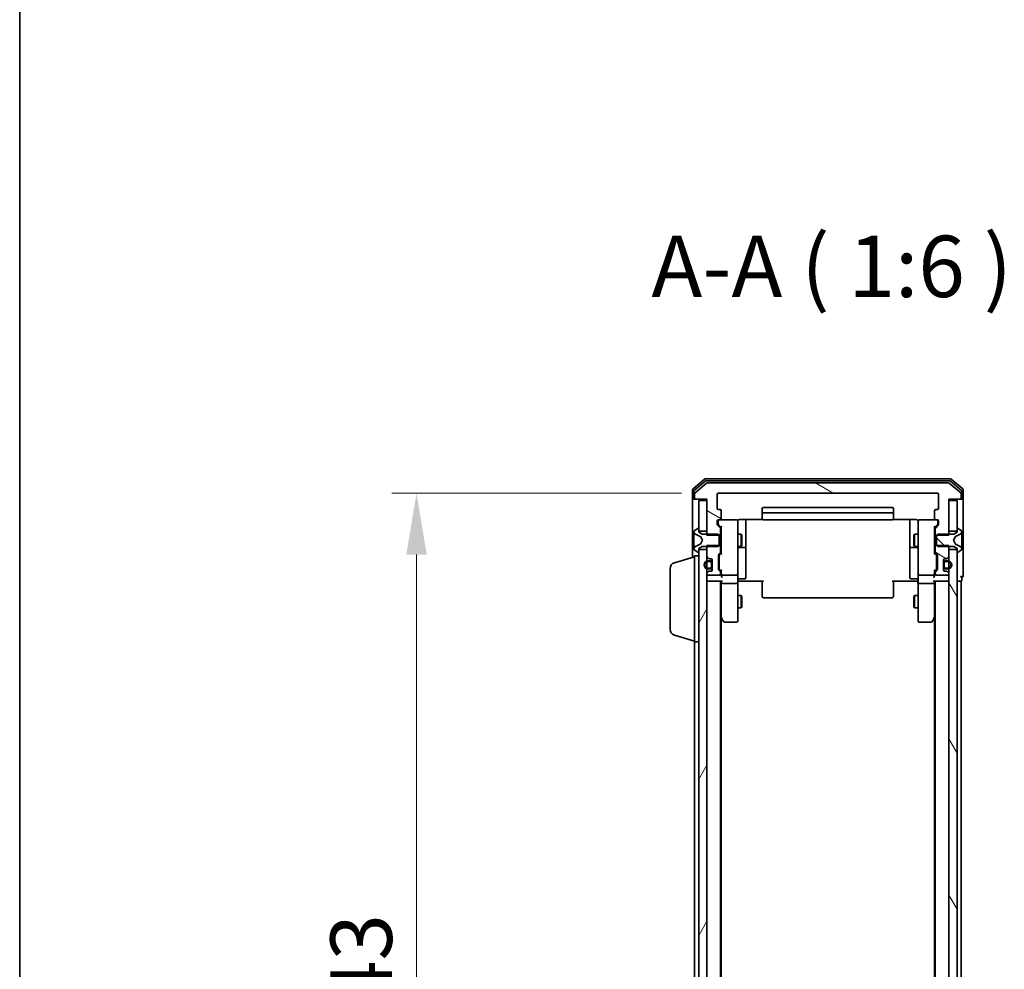
# Model space of a CAD drawing. Units: millimetres. Extents: x 10 to 7749, y 5 to 1691.
# Drawn here: x 280 to 520, y 996 to 1228 of the extents above; entities that cross this region are included whole.
import ezdxf

# ---------------------------------------------------------------- set-up
doc = ezdxf.new("R2010")
doc.units = ezdxf.units.MM
doc.header["$LTSCALE"] = 0.666667
doc.layers.get('Defpoints').update_dxf_attribs({"lineweight": 25})
for name, color, linetype, lineweight in [('Border (ISO)', 7, 'Continuous', 35), ('Dimension (ISO)', 7, 'Continuous', 18), ('Dimension (ISO) @ 1', 7, 'Continuous', 18), ('Symbol (ISO)', 7, 'Continuous', 18), ('Visible (ISO)', 7, 'Continuous', 35)]:
    doc.layers.add(name, color=color, linetype=linetype, lineweight=lineweight)
doc.layers.add('Hatch (ISO)', color=1, linetype='Continuous', lineweight=18, true_color=0xff0000)
doc.styles.add('Note Text (TK)', font='txt')
doc.dimstyles.new('Default - Method 1b (TK)', dxfattribs={"dimscale": 0.666667, "dimtxt": 2.5, "dimasz": 2.5, "dimexe": 1, "dimexo": 1.5, "dimgap": 1, "dimtad": 1, "dimtoh": 1, "dimrnd": 1e-08, "dimdsep": 46, "dimtxsty": 'Note Text (TK)', "dimcen": 0.09, "dimdle": 5, "dimclrd": 100, "dimclre": 100, "dimclrt": 7, "dimadec": 1, "dimazin": 1, "dimtfac": 1, "dimtmove": 0, "dimatfit": 3, "dimfxl": 0, "dimtolj": 1, "dimlwd": -1, "dimlwe": -1, "dimarcsym": 0})
pattern_1 = [(150.0002, (193.333, -42.667), (-9.52493, -16.49782), [])]

# ---------------------------------------------------------------- blocks, each defined once
blk = doc.blocks.new('図面枠 tk図枠')
at = {"layer": 'Border (ISO)'}
blk.add_line((14.5, 289), (14.5, 8), dxfattribs=at)
blk = doc.blocks.new('*D28')
at = {"layer": 'Defpoints', "color": 0, "transparency": 16777216}
for p in [(450.77, 1112.39), (377.13, 869.39), (450.77, 869.39)]:
    blk.add_point(p, dxfattribs=at)
at = {"layer": 'Dimension (ISO)', "color": 100, "transparency": 16777216}
for p, q in [((441.77, 1112.39), (371.13, 1112.39)), ((377.13, 1097.39), (377.13, 884.39)), ((441.77, 869.39), (371.13, 869.39))]:
    blk.add_line(p, q, dxfattribs=at)
for points in [[(374.63, 1097.39), (379.63, 1097.39), (377.13, 1112.39)], [(374.63, 884.39), (379.63, 884.39), (377.13, 869.39)]]:
    blk.add_solid(points, dxfattribs=at)
at = {"layer": 'Dimension (ISO)', "color": 7, "transparency": 16777216, "insert": (363.63, 975.64), "char_height": 15, "attachment_point": 4, "rotation": 90, "style": 'Note Text (TK)'}
blk.add_mtext('\\A1;243', dxfattribs=at)

msp = doc.modelspace()

# ---------------------------------------------------------------- hatches: boundary and pattern name
at = {"layer": 'Hatch (ISO)'}
h = msp.add_hatch(dxfattribs=at)
h.set_pattern_fill('ANSI31', color=256, scale=152.4, angle=105.000246, style=0)
h.set_pattern_definition(pattern_1)
edge = h.paths.add_edge_path()
edge.add_line((503.6684, 1102.1228), (506.9684, 1102.1228))
edge.add_line((506.9684, 1102.1228), (506.9684, 1110.8933))
edge.add_line((506.9684, 1110.8933), (509.6684, 1110.8933))
edge.add_ellipse((509.6684, 1111.1933), major_axis=(0.3, 0), ratio=1, start_angle=270, end_angle=360)
edge.add_line((509.9684, 1111.1933), (509.9684, 1112.2528))
edge.add_ellipse((509.6684, 1112.2528), major_axis=(0, 0.3), ratio=1, start_angle=270, end_angle=320.194429)
edge.add_line((509.8604, 1112.4833), (507.0518, 1114.8238))
edge.add_ellipse((506.8598, 1114.5933), major_axis=(-0.2305, 0.1921), ratio=1, start_angle=270, end_angle=309.805571)
edge.add_line((506.8598, 1114.8933), (448.077, 1114.8933))
edge.add_ellipse((448.077, 1114.5933), major_axis=(-0.3, 0), ratio=1, start_angle=270, end_angle=309.805571)
edge.add_line((447.8849, 1114.8238), (445.0763, 1112.4833))
edge.add_ellipse((445.2684, 1112.2528), major_axis=(-0.2305, -0.1921), ratio=1, start_angle=270, end_angle=320.194429)
edge.add_line((444.9684, 1112.2528), (444.9684, 1111.1933))
edge.add_ellipse((445.2684, 1111.1933), major_axis=(0, -0.3), ratio=1, start_angle=270, end_angle=360)
edge.add_line((445.2684, 1110.8933), (447.9684, 1110.8933))
edge.add_line((447.9684, 1110.8933), (447.9684, 1102.1228))
edge.add_line((447.9684, 1102.1228), (451.2684, 1102.1228))
edge.add_line((451.2684, 1102.1228), (451.2684, 1103.7191))
edge.add_ellipse((450.9684, 1103.7191), major_axis=(0, 0.3), ratio=1, start_angle=270, end_angle=315)
edge.add_line((451.1805, 1103.9312), (450.5562, 1104.5555))
edge.add_ellipse((450.7684, 1104.7676), major_axis=(-0.2121, 0.2121), ratio=1, start_angle=45, end_angle=90, ccw=False)
edge.add_line((450.4684, 1104.7676), (450.4684, 1105.5933))
edge.add_ellipse((450.7684, 1105.5933), major_axis=(0, 0.3), ratio=1, start_angle=0, end_angle=90, ccw=False)
edge.add_line((450.7684, 1105.8933), (451.1684, 1105.8933))
edge.add_ellipse((451.1684, 1106.1933), major_axis=(0.3, 0), ratio=1, start_angle=270, end_angle=360)
edge.add_line((451.4684, 1106.1933), (451.4684, 1108.0933))
edge.add_ellipse((451.1684, 1108.0933), major_axis=(0, 0.3), ratio=1, start_angle=270, end_angle=360)
edge.add_line((451.1684, 1108.3933), (450.7684, 1108.3933))
edge.add_ellipse((450.7684, 1108.6933), major_axis=(-0.3, 0), ratio=1, start_angle=0, end_angle=90, ccw=False)
edge.add_line((450.4684, 1108.6933), (450.4684, 1112.0933))
edge.add_ellipse((450.7684, 1112.0933), major_axis=(0, 0.3), ratio=1, start_angle=0, end_angle=90, ccw=False)
edge.add_line((450.7684, 1112.3933), (504.1684, 1112.3933))
edge.add_ellipse((504.1684, 1112.0933), major_axis=(0.3, 0), ratio=1, start_angle=0, end_angle=90, ccw=False)
edge.add_line((504.4684, 1112.0933), (504.4684, 1108.6933))
edge.add_ellipse((504.1684, 1108.6933), major_axis=(0, -0.3), ratio=1, start_angle=0, end_angle=90, ccw=False)
edge.add_line((504.1684, 1108.3933), (503.7684, 1108.3933))
edge.add_ellipse((503.7684, 1108.0933), major_axis=(-0.3, 0), ratio=1, start_angle=270, end_angle=360)
edge.add_line((503.4684, 1108.0933), (503.4684, 1106.1933))
edge.add_ellipse((503.7684, 1106.1933), major_axis=(0, -0.3), ratio=1, start_angle=270, end_angle=360)
edge.add_line((503.7684, 1105.8933), (504.1684, 1105.8933))
edge.add_ellipse((504.1684, 1105.5933), major_axis=(0.3, 0), ratio=1, start_angle=0, end_angle=90, ccw=False)
edge.add_line((504.4684, 1105.5933), (504.4684, 1104.7676))
edge.add_ellipse((504.1684, 1104.7676), major_axis=(0, -0.3), ratio=1, start_angle=45, end_angle=90, ccw=False)
edge.add_line((504.3805, 1104.5555), (503.7562, 1103.9312))
edge.add_ellipse((503.9684, 1103.7191), major_axis=(-0.2121, -0.2121), ratio=1, start_angle=270, end_angle=315)
edge.add_line((503.6684, 1103.7191), (503.6684, 1102.1228))
h = msp.add_hatch(dxfattribs=at)
h.set_pattern_fill('ANSI31', color=256, scale=152.4, angle=90.00021, style=0)
h.set_pattern_definition([(135.0002, (193.333, -42.667), (-13.47033, -13.47043), [])])
edge = h.paths.add_edge_path()
edge.add_ellipse((509.0684, 1103.6933), major_axis=(-0.1, 0), ratio=1, start_angle=270, end_angle=360)
edge.add_line((508.9684, 1103.6933), (508.9684, 1102.8933))
edge.add_line((508.9684, 1102.8933), (508.1684, 1102.3933))
edge.add_line((508.1684, 1102.3933), (504.2684, 1102.3933))
edge.add_line((504.2684, 1102.3933), (503.9684, 1102.0933))
edge.add_line((503.9684, 1102.0933), (503.9684, 1099.6933))
edge.add_line((503.9684, 1099.6933), (504.2684, 1099.3933))
edge.add_line((504.2684, 1099.3933), (508.1684, 1099.3933))
edge.add_line((508.1684, 1099.3933), (508.9684, 1098.8933))
edge.add_line((508.9684, 1098.8933), (508.9684, 1098.0933))
edge.add_ellipse((509.0684, 1098.0933), major_axis=(0, -0.1), ratio=1, start_angle=270, end_angle=360)
edge.add_line((509.0684, 1097.9933), (509.1091, 1097.9933))
edge.add_ellipse((509.1091, 1098.1933), major_axis=(0.2, 0), ratio=1, start_angle=270, end_angle=303.023868)
edge.add_line((509.2181, 1098.0256), (510.0774, 1098.5842))
edge.add_ellipse((509.9684, 1098.7519), major_axis=(0.1677, 0.109), ratio=1, start_angle=270, end_angle=326.976132)
edge.add_line((510.1684, 1098.7519), (510.1684, 1098.8333))
edge.add_ellipse((509.6684, 1098.8333), major_axis=(0, 0.5), ratio=1, start_angle=270, end_angle=333.608297)
edge.add_line((509.8906, 1099.2812), (508.5941, 1099.9245))
edge.add_ellipse((508.6163, 1099.9693), major_axis=(-0.0448, 0.0222), ratio=1, start_angle=54.391703, end_angle=90, ccw=False)
edge.add_line((508.5722, 1099.9458), (508.0684, 1100.8933))
edge.add_line((508.0684, 1100.8933), (508.5722, 1101.8408))
edge.add_ellipse((508.6163, 1101.8173), major_axis=(0.0235, 0.0441), ratio=1, start_angle=54.391703, end_angle=90, ccw=False)
edge.add_line((508.5941, 1101.8621), (509.8906, 1102.5055))
edge.add_ellipse((509.6684, 1102.9534), major_axis=(0.4479, 0.2223), ratio=1, start_angle=270, end_angle=333.608297)
edge.add_line((510.1684, 1102.9534), (510.1684, 1103.0348))
edge.add_ellipse((509.9684, 1103.0348), major_axis=(0, 0.2), ratio=1, start_angle=270, end_angle=326.976132)
edge.add_line((510.0774, 1103.2025), (509.2181, 1103.761))
edge.add_ellipse((509.1091, 1103.5933), major_axis=(-0.1677, 0.109), ratio=1, start_angle=270, end_angle=303.023868)
edge.add_line((509.1091, 1103.7933), (509.0684, 1103.7933))
h = msp.add_hatch(dxfattribs=at)
h.set_pattern_fill('ANSI31', color=256, scale=152.4, angle=14.999978, style=0)
h.set_pattern_definition([(60, (193.333, -42.667), (-16.49778, 9.525), [])])
h.paths.add_polyline_path([(445.9684, 883.1433), (447.9684, 883.1433), (447.9684, 1098.6433), (445.9684, 1098.6433)])
h = msp.add_hatch(dxfattribs=at)
h.set_pattern_fill('ANSI31', color=256, scale=152.4, angle=105.000246, style=0)
h.set_pattern_definition(pattern_1)
edge = h.paths.add_edge_path()
edge.add_line((506.9684, 1099.6638), (503.6684, 1099.6638))
edge.add_line((503.6684, 1099.6638), (503.6684, 1098.0676))
edge.add_ellipse((503.9684, 1098.0676), major_axis=(0, -0.3), ratio=1, start_angle=270, end_angle=315)
edge.add_line((503.7562, 1097.8555), (504.0805, 1097.5312))
edge.add_ellipse((503.8684, 1097.3191), major_axis=(0.2121, -0.2121), ratio=1, start_angle=45, end_angle=90, ccw=False)
edge.add_line((504.1684, 1097.3191), (504.1684, 1093.8176))
edge.add_ellipse((503.8684, 1093.8176), major_axis=(0, -0.3), ratio=1, start_angle=45, end_angle=90, ccw=False)
edge.add_line((504.0805, 1093.6055), (503.7562, 1093.2812))
edge.add_ellipse((503.9684, 1093.0691), major_axis=(-0.2121, -0.2121), ratio=1, start_angle=270, end_angle=315)
edge.add_line((503.6684, 1093.0691), (503.6684, 1092.6933))
edge.add_ellipse((503.9684, 1092.6933), major_axis=(0, -0.3), ratio=1, start_angle=270, end_angle=360)
edge.add_line((503.9684, 1092.3933), (506.6684, 1092.3933))
edge.add_ellipse((506.6684, 1092.6933), major_axis=(0.3, 0), ratio=1, start_angle=270, end_angle=360)
edge.add_line((506.9684, 1092.6933), (506.9684, 1092.7691))
edge.add_ellipse((506.6684, 1092.7691), major_axis=(0, 0.3), ratio=1, start_angle=270, end_angle=315)
edge.add_line((506.8805, 1092.9812), (506.5562, 1093.3055))
edge.add_ellipse((506.3441, 1093.0933), major_axis=(-0.2121, 0.2121), ratio=1, start_angle=270, end_angle=315)
edge.add_line((506.3441, 1093.3933), (505.9684, 1093.3933))
edge.add_ellipse((505.9684, 1093.6933), major_axis=(-0.3, 0), ratio=1, start_angle=0, end_angle=90, ccw=False)
edge.add_line((505.6684, 1093.6933), (505.6684, 1096.0933))
edge.add_ellipse((505.9684, 1096.0933), major_axis=(0, 0.3), ratio=1, start_angle=0, end_angle=90, ccw=False)
edge.add_line((505.9684, 1096.3933), (506.3441, 1096.3933))
edge.add_ellipse((506.3441, 1096.6933), major_axis=(0.3, 0), ratio=1, start_angle=270, end_angle=315)
edge.add_line((506.5562, 1096.4812), (506.8805, 1096.8055))
edge.add_ellipse((506.6684, 1097.0176), major_axis=(0.2121, 0.2121), ratio=1, start_angle=270, end_angle=315)
edge.add_line((506.9684, 1097.0176), (506.9684, 1099.6638))
h = msp.add_hatch(dxfattribs=at)
h.set_pattern_fill('ANSI31', color=256, scale=152.4, angle=75.000175, style=0)
h.set_pattern_definition([(120.0002, (193.333, -42.667), (-16.49775, -9.52505), [])])
h.paths.add_polyline_path([(506.9684, 883.1433), (508.9684, 883.1433), (508.9684, 1098.6433), (506.9684, 1098.6433)])

# ---------------------------------------------------------------- linework, layer by layer
at = {"layer": 'Visible (ISO)'}
for p, q in [((447.3849, 1115.8238), (444.5763, 1113.4833)), ((447.566, 1115.3238), (444.8763, 1113.0824)), ((447.8849, 1114.8238), (445.0763, 1112.4833)), ((507.3598, 1115.8933), (447.577, 1115.8933)), ((507.1787, 1115.3933), (447.758, 1115.3933)), ((506.8598, 1114.8933), (448.077, 1114.8933)), ((509.8604, 1112.4833), (507.0518, 1114.8238)), ((510.0604, 1113.0824), (507.3708, 1115.3238)), ((510.3604, 1113.4833), (507.5518, 1115.8238)), ((444.4684, 1113.2528), (444.4684, 1111.1933)), ((444.7684, 1112.852), (444.7684, 1111.1933)), ((444.9684, 1112.2528), (444.9684, 1111.1933)), ((450.4684, 1108.6933), (450.4684, 1112.0933)), ((450.7684, 1112.3933), (504.1684, 1112.3933)), ((504.4684, 1112.0933), (504.4684, 1108.6933)), ((509.9684, 1111.1933), (509.9684, 1112.2528)), ((510.1684, 1111.1933), (510.1684, 1112.852)), ((510.4684, 1111.1933), (510.4684, 1113.2528)), ((444.4684, 1111.1933), (444.4684, 1096.7433)), ((445.0684, 1110.8933), (444.7684, 1110.8933)), ((445.0684, 1110.8933), (445.2684, 1110.8933)), ((445.2684, 1110.8933), (447.9684, 1110.8933)), ((447.9684, 1110.5933), (445.9684, 1110.5933)), ((445.9684, 1110.5933), (445.9684, 1103.1433)), ((447.9684, 1110.8933), (447.9684, 1102.1228)), ((447.9684, 1103.1433), (447.9684, 1110.5933)), ((506.9684, 1102.1228), (506.9684, 1110.8933)), ((506.9684, 1110.8933), (509.6684, 1110.8933)), ((508.9684, 1110.5933), (506.9684, 1110.5933)), ((506.9684, 1110.5933), (506.9684, 1103.1433)), ((508.9684, 1103.1433), (508.9684, 1110.5933)), ((509.6684, 1110.8933), (509.8684, 1110.8933)), ((510.1684, 1110.8933), (509.8684, 1110.8933)), ((510.4684, 1095.8933), (510.4684, 1111.1933)), ((451.1684, 1108.3933), (450.7684, 1108.3933)), ((451.4684, 1106.1933), (451.4684, 1108.0933)), ((461.4684, 1108.5933), (461.4684, 1107.2933)), ((461.4684, 1107.2933), (461.4684, 1107.1004)), ((493.1684, 1108.8933), (461.7684, 1108.8933)), ((493.1684, 1107.5933), (461.7684, 1107.5933)), ((493.4684, 1107.2933), (493.4684, 1108.5933)), ((493.4684, 1107.1004), (493.4684, 1107.2933)), ((503.4684, 1108.0933), (503.4684, 1106.1933)), ((504.1684, 1108.3933), (503.7684, 1108.3933)), ((450.4684, 1104.7676), (450.4684, 1105.5933)), ((450.6684, 1105.5933), (450.6684, 1105.1041)), ((450.6684, 1105.1041), (450.6684, 1104.9676)), ((450.7684, 1105.8933), (451.1684, 1105.8933)), ((455.1684, 1105.8933), (451.1684, 1105.8933)), ((455.4684, 1104.7079), (455.4684, 1105.5933)), ((455.9684, 1105.9832), (461.5543, 1105.9832)), ((457.4684, 1099.5704), (457.4684, 1105.9832)), ((461.4684, 1106.959), (461.4684, 1107.1004)), ((461.4684, 1106.959), (461.4684, 1106.2519)), ((461.4684, 1106.1933), (461.4684, 1106.2519)), ((461.7684, 1105.8933), (493.1684, 1105.8933)), ((493.3824, 1105.9832), (498.9684, 1105.9832)), ((493.4684, 1107.1004), (493.4684, 1106.959)), ((493.4684, 1106.2519), (493.4684, 1106.959)), ((493.4684, 1106.2519), (493.4684, 1106.1933)), ((497.4684, 1105.9832), (497.4684, 1099.5704)), ((499.4684, 1105.5933), (499.4684, 1104.7079)), ((503.7684, 1105.8933), (499.7684, 1105.8933)), ((503.7684, 1105.8933), (504.1684, 1105.8933)), ((504.2684, 1105.1041), (504.2684, 1105.5933)), ((504.2684, 1104.9676), (504.2684, 1105.1041)), ((504.4684, 1105.5933), (504.4684, 1104.7676)), ((444.7684, 1103.0348), (444.7684, 1102.9534)), ((444.7684, 1102.9534), (444.7684, 1102.9161)), ((444.7684, 1102.9161), (444.7684, 1102.1365)), ((445.7187, 1103.761), (444.8594, 1103.2025)), ((445.0461, 1102.5055), (446.3427, 1101.8621)), ((445.8684, 1103.7933), (445.8277, 1103.7933)), ((445.9684, 1102.8933), (445.9684, 1103.6933)), ((445.9684, 1103.1433), (447.9684, 1103.1433)), ((446.7684, 1102.3933), (445.9684, 1102.8933)), ((450.6684, 1102.3933), (446.7684, 1102.3933)), ((451.1805, 1103.9312), (450.5562, 1104.5555)), ((450.9684, 1102.0933), (450.6684, 1102.3933)), ((450.7563, 1104.7554), (451.4684, 1104.0433)), ((451.2684, 1102.1228), (451.2684, 1103.7191)), ((451.2684, 1102.3933), (451.4684, 1102.3933)), ((451.4684, 1104.2194), (451.4684, 1097.5672)), ((455.4684, 1093.5115), (455.4684, 1104.7079)), ((455.4684, 1102.3933), (456.315, 1102.3933)), ((456.315, 1099.3933), (456.315, 1102.3933)), ((456.4684, 1102.0866), (456.315, 1102.3933)), ((498.4684, 1102.0866), (498.6217, 1102.3933)), ((498.6217, 1102.3933), (498.6217, 1099.3933)), ((499.4684, 1102.3933), (498.6217, 1102.3933)), ((499.4684, 1104.7079), (499.4684, 1093.5115)), ((504.1805, 1104.7554), (503.4684, 1104.0433)), ((503.4684, 1097.5672), (503.4684, 1104.2194)), ((503.6684, 1102.3933), (503.4684, 1102.3933)), ((503.6684, 1103.7191), (503.6684, 1102.1228)), ((504.3805, 1104.5555), (503.7562, 1103.9312)), ((504.2684, 1102.3933), (503.9684, 1102.0933)), ((508.1684, 1102.3933), (504.2684, 1102.3933)), ((506.9684, 1103.1433), (508.9684, 1103.1433)), ((508.9684, 1102.8933), (508.1684, 1102.3933)), ((508.5941, 1101.8621), (509.8906, 1102.5055)), ((508.9684, 1103.6933), (508.9684, 1102.8933)), ((509.1091, 1103.7933), (509.0684, 1103.7933)), ((510.0774, 1103.2025), (509.2181, 1103.761)), ((510.1684, 1102.9534), (510.1684, 1103.0348)), ((510.1684, 1102.9161), (510.1684, 1102.9534)), ((510.1684, 1102.1365), (510.1684, 1102.9161)), ((444.7684, 1101.2974), (444.7684, 1102.1365)), ((444.7684, 1101.2974), (444.7684, 1101.2838)), ((444.7684, 1101.2838), (444.7684, 1100.5029)), ((444.7684, 1100.5029), (444.7684, 1100.4893)), ((444.7684, 1099.6501), (444.7684, 1100.4893)), ((446.3646, 1101.8408), (446.8684, 1100.8933)), ((446.8684, 1100.8933), (446.3646, 1099.9458)), ((447.9684, 1102.1228), (451.2684, 1102.1228)), ((450.9684, 1099.6933), (450.9684, 1102.0933)), ((451.2684, 1102.1228), (451.2684, 1099.6638)), ((456.4684, 1102.0866), (456.4684, 1099.7001)), ((498.4684, 1099.7001), (498.4684, 1102.0866)), ((503.6684, 1102.1228), (506.9684, 1102.1228)), ((503.6684, 1099.6638), (503.6684, 1102.1228)), ((503.9684, 1102.0933), (503.9684, 1099.6933)), ((508.0684, 1100.8933), (508.5722, 1101.8408)), ((508.5722, 1099.9458), (508.0684, 1100.8933)), ((510.1684, 1102.1365), (510.1684, 1101.2974)), ((510.1684, 1101.2838), (510.1684, 1101.2974)), ((510.1684, 1100.5029), (510.1684, 1101.2838)), ((510.1684, 1100.4893), (510.1684, 1100.5029)), ((510.1684, 1100.4893), (510.1684, 1099.6501)), ((444.7684, 1099.6501), (444.7684, 1098.8706)), ((444.7684, 1098.8706), (444.7684, 1098.8333)), ((444.7684, 1098.8333), (444.7684, 1098.7519)), ((444.8594, 1098.5842), (445.7187, 1098.0256)), ((446.3427, 1099.9245), (445.0461, 1099.2812)), ((445.8277, 1097.9933), (445.8684, 1097.9933)), ((445.9684, 1098.8933), (446.7684, 1099.3933)), ((445.9684, 1098.0933), (445.9684, 1098.8933)), ((447.9684, 1098.6433), (445.9684, 1098.6433)), ((445.9684, 1098.6433), (445.9684, 883.1433)), ((446.7684, 1099.3933), (450.6684, 1099.3933)), ((451.2684, 1099.6638), (447.9684, 1099.6638)), ((447.9684, 1099.6638), (447.9684, 1097.0176)), ((447.9684, 883.1433), (447.9684, 1098.6433)), ((450.6684, 1099.3933), (450.9684, 1099.6933)), ((450.8562, 1097.5312), (451.1805, 1097.8555)), ((451.4684, 1097.7433), (451.0563, 1097.3312)), ((451.2684, 1098.0676), (451.2684, 1099.6638)), ((451.2684, 1099.3933), (451.4684, 1099.3933)), ((455.4684, 1099.3933), (456.315, 1099.3933)), ((455.7684, 1099.0988), (457.1684, 1099.0988)), ((456.4684, 1099.7001), (456.315, 1099.3933)), ((457.4684, 1099.3988), (457.4684, 1099.5704)), ((457.4684, 1095.7243), (457.4684, 1099.3988)), ((497.4684, 1099.5704), (497.4684, 1099.3988)), ((497.4684, 1099.3988), (497.4684, 1095.7243)), ((497.7684, 1099.0988), (499.1684, 1099.0988)), ((498.4684, 1099.7001), (498.6217, 1099.3933)), ((499.4684, 1099.3933), (498.6217, 1099.3933)), ((503.6684, 1099.3933), (503.4684, 1099.3933)), ((503.4684, 1097.7433), (503.8805, 1097.3312)), ((506.9684, 1099.6638), (503.6684, 1099.6638)), ((503.6684, 1099.6638), (503.6684, 1098.0676)), ((503.7562, 1097.8555), (504.0805, 1097.5312)), ((503.9684, 1099.6933), (504.2684, 1099.3933)), ((504.2684, 1099.3933), (508.1684, 1099.3933)), ((506.9684, 1097.0176), (506.9684, 1099.6638)), ((508.9684, 1098.6433), (506.9684, 1098.6433)), ((506.9684, 1098.6433), (506.9684, 883.1433)), ((508.1684, 1099.3933), (508.9684, 1098.8933)), ((509.8906, 1099.2812), (508.5941, 1099.9245)), ((508.9684, 1098.8933), (508.9684, 1098.0933)), ((508.9684, 883.1433), (508.9684, 1098.6433)), ((509.0684, 1097.9933), (509.1091, 1097.9933)), ((509.2181, 1098.0256), (510.0774, 1098.5842)), ((510.1684, 1098.8706), (510.1684, 1099.6501)), ((510.1684, 1098.8333), (510.1684, 1098.8706)), ((510.1684, 1098.7519), (510.1684, 1098.8333)), ((440.0373, 1095.414), (444.9684, 1096.8933)), ((444.9684, 1076.0933), (444.9684, 1097.0933)), ((444.9684, 1097.0933), (445.9684, 1097.0933)), ((448.0562, 1096.8055), (448.3805, 1096.4812)), ((448.7684, 1095.8933), (448.2684, 1095.8933)), ((448.2684, 1095.6933), (448.7684, 1095.6933)), ((448.5926, 1096.3933), (448.9684, 1096.3933)), ((449.0684, 1095.3933), (449.0684, 1094.3933)), ((449.2684, 1096.0933), (449.2684, 1093.6933)), ((449.2684, 1094.3933), (449.2684, 1095.3933)), ((450.7684, 1093.8176), (450.7684, 1097.3191)), ((450.9684, 1097.119), (450.9684, 1096.9756)), ((450.9684, 1096.9756), (450.9684, 1094.161)), ((457.4684, 1091.7946), (457.4684, 1095.7243)), ((497.4684, 1095.7243), (497.4684, 1091.7946)), ((503.9684, 1096.9756), (503.9684, 1097.119)), ((503.9684, 1094.161), (503.9684, 1096.9756)), ((504.1684, 1097.3191), (504.1684, 1093.8176)), ((505.6684, 1093.6933), (505.6684, 1096.0933)), ((505.6684, 1095.3933), (505.6684, 1094.3933)), ((505.8684, 1094.3933), (505.8684, 1095.3933)), ((505.9684, 1096.3933), (506.3441, 1096.3933)), ((506.6684, 1095.8933), (506.1684, 1095.8933)), ((506.1684, 1095.6933), (506.6684, 1095.6933)), ((506.5562, 1096.4812), (506.8805, 1096.8055)), ((510.4684, 1092.1933), (510.4684, 1095.8933)), ((438.9684, 1079.2094), (438.9684, 1093.9773)), ((447.9684, 1092.7691), (447.9684, 1092.6933)), ((448.3805, 1093.3055), (448.0562, 1092.9812)), ((448.7684, 1094.0933), (448.2684, 1094.0933)), ((448.2684, 1093.8933), (448.7684, 1093.8933)), ((448.9684, 1093.3933), (448.5926, 1093.3933)), ((451.1805, 1093.2812), (450.8562, 1093.6055)), ((450.9684, 1094.161), (450.9684, 1094.0176)), ((451.4684, 1093.3933), (451.0563, 1093.8054)), ((451.2684, 1092.6933), (451.2684, 1093.0691)), ((451.4684, 1093.5694), (451.4684, 1092.6933)), ((455.4684, 1092.6933), (455.4684, 1093.5115)), ((499.4684, 1093.5115), (499.4684, 1092.6933)), ((503.8805, 1093.8054), (503.4684, 1093.3933)), ((503.4684, 1092.6933), (503.4684, 1093.5694)), ((503.6684, 1093.0691), (503.6684, 1092.6933)), ((504.0805, 1093.6055), (503.7562, 1093.2812)), ((503.9684, 1094.0176), (503.9684, 1094.161)), ((506.3441, 1093.3933), (505.9684, 1093.3933)), ((506.6684, 1094.0933), (506.1684, 1094.0933)), ((506.1684, 1093.8933), (506.6684, 1093.8933)), ((506.8805, 1092.9812), (506.5562, 1093.3055)), ((506.9684, 1092.6933), (506.9684, 1092.7691)), ((448.2684, 1090.8933), (447.9684, 1090.8933)), ((448.2684, 1092.3933), (450.9684, 1092.3933)), ((448.2684, 1090.8933), (451.5562, 1090.8933)), ((451.2684, 890.8933), (451.2684, 1090.8933)), ((451.4684, 1092.6933), (451.4684, 1092.3176)), ((451.4684, 1090.8933), (451.4684, 1090.5176)), ((451.4684, 1090.5176), (451.4684, 1081.9267)), ((451.7684, 1092.3933), (455.1684, 1092.3933)), ((455.1684, 1090.3933), (451.7684, 1090.3933)), ((455.4684, 1092.6933), (455.4684, 1090.5176)), ((455.4684, 1081.9567), (455.4684, 1090.5176)), ((455.9684, 1090.8933), (455.4761, 1090.8933)), ((455.7684, 1091.4946), (457.1684, 1091.4946)), ((461.7684, 1090.8933), (455.9684, 1090.8933)), ((461.4684, 1090.4791), (461.4684, 1090.8933)), ((461.4684, 1090.4791), (461.4684, 1088.1004)), ((498.9684, 1090.8933), (493.1684, 1090.8933)), ((493.4684, 1090.8933), (493.4684, 1090.4791)), ((493.4684, 1088.1004), (493.4684, 1090.4791)), ((499.1684, 1091.4946), (497.7684, 1091.4946)), ((499.4606, 1090.8933), (498.9684, 1090.8933)), ((499.4684, 1090.5176), (499.4684, 1092.6933)), ((499.4684, 1090.5176), (499.4684, 1081.9567)), ((499.7684, 1092.3933), (503.1684, 1092.3933)), ((503.1684, 1090.3933), (499.7684, 1090.3933)), ((503.3805, 1090.8933), (506.6684, 1090.8933)), ((503.4684, 1092.3176), (503.4684, 1092.6933)), ((503.4684, 1090.5176), (503.4684, 1090.8933)), ((503.4684, 1081.9267), (503.4684, 1090.5176)), ((503.6684, 890.8933), (503.6684, 1090.8933)), ((503.9684, 1092.3933), (506.6684, 1092.3933)), ((506.9684, 1090.8933), (506.6684, 1090.8933)), ((508.9684, 1090.8933), (509.6684, 1090.8933)), ((509.9684, 1090.8933), (509.6684, 1090.8933)), ((509.9684, 890.8933), (509.9684, 1090.8933)), ((510.1684, 1091.1933), (510.1684, 1091.8933)), ((461.4684, 1087.959), (461.4684, 1088.1004)), ((461.4684, 1087.959), (461.4684, 1087.2519)), ((493.4684, 1088.1004), (493.4684, 1087.959)), ((493.4684, 1087.2519), (493.4684, 1087.959)), ((455.4684, 1087.3933), (456.315, 1087.3933)), ((456.315, 1084.3933), (456.315, 1087.3933)), ((456.4684, 1087.0866), (456.315, 1087.3933)), ((456.4684, 1087.0866), (456.4684, 1084.7001)), ((461.4684, 1087.1933), (461.4684, 1087.2519)), ((461.7684, 1086.8933), (493.1684, 1086.8933)), ((493.4684, 1087.2519), (493.4684, 1087.1933)), ((498.4684, 1087.0866), (498.6217, 1087.3933)), ((498.4684, 1084.7001), (498.4684, 1087.0866)), ((498.6217, 1087.3933), (498.6217, 1084.3933)), ((499.4684, 1087.3933), (498.6217, 1087.3933)), ((455.4684, 1084.3933), (456.315, 1084.3933)), ((456.4684, 1084.7001), (456.315, 1084.3933)), ((498.4684, 1084.7001), (498.6217, 1084.3933)), ((499.4684, 1084.3933), (498.6217, 1084.3933)), ((451.2684, 1082.0933), (451.5284, 1081.7467)), ((451.4684, 899.96), (451.4684, 1081.8267)), ((451.5284, 1081.7467), (452.0784, 1081.0133)), ((451.7684, 1081.9567), (451.6128, 1081.8011)), ((452.3184, 1080.8933), (455.1684, 1080.8933)), ((455.4684, 1081.1933), (455.4684, 1081.9567)), ((499.4684, 1081.9567), (499.4684, 1081.1933)), ((499.7684, 1080.8933), (502.6184, 1080.8933)), ((502.8584, 1081.0133), (503.4084, 1081.7467)), ((503.1684, 1081.9567), (503.324, 1081.8011)), ((503.4084, 1081.7467), (503.6684, 1082.0933)), ((503.4684, 899.96), (503.4684, 1081.8267)), ((440.0373, 1077.7726), (444.9684, 1076.2933)), ((444.9684, 905.6933), (444.9684, 1076.0933)), ((444.9684, 1076.0933), (445.9684, 1076.0933))]:
    msp.add_line(p, q, dxfattribs=at)
for centre, radius, start, end in [((447.577, 1115.5933), 0.3, 90, 129.805571), ((447.758, 1115.0933), 0.3, 90, 129.805571), ((448.077, 1114.5933), 0.3, 90, 129.805571), ((506.8598, 1114.5933), 0.3, 50.194429, 90), ((507.1787, 1115.0933), 0.3, 50.194429, 90), ((507.3598, 1115.5933), 0.3, 50.194429, 90), ((444.7684, 1113.2528), 0.3, 129.805571, 180), ((445.0684, 1112.852), 0.3, 129.805571, 180), ((445.2684, 1112.2528), 0.3, 129.805571, 180), ((450.7684, 1112.0933), 0.3, 90, 180), ((504.1684, 1112.0933), 0.3, 0, 90), ((509.6684, 1112.2528), 0.3, 0, 50.194429), ((509.8684, 1112.852), 0.3, 0, 50.194429), ((510.1684, 1113.2528), 0.3, 0, 50.194429), ((444.7684, 1111.1933), 0.3, 180, 270), ((445.0684, 1111.1933), 0.3, 180, 270), ((445.2684, 1111.1933), 0.3, 180, 270), ((509.6684, 1111.1933), 0.3, 270, 0), ((509.8684, 1111.1933), 0.3, 270, 0), ((510.1684, 1111.1933), 0.3, 270, 0), ((450.7684, 1108.6933), 0.3, 180, 270), ((451.1684, 1108.0933), 0.3, 0, 90), ((461.7684, 1108.5933), 0.3, 90, 180), ((461.7684, 1107.2933), 0.3, 90, 180), ((493.1684, 1108.5933), 0.3, 0, 90), ((493.1684, 1107.2933), 0.3, 0, 90), ((503.7684, 1108.0933), 0.3, 90, 180), ((504.1684, 1108.6933), 0.3, 270, 0), ((450.7684, 1105.5933), 0.3, 90, 180), ((450.7684, 1104.7676), 0.3, 180, 225), ((450.9684, 1105.5933), 0.3, 90, 180), ((451.1684, 1106.1933), 0.3, 270, 0), ((455.1684, 1105.5933), 0.3, 0, 90), ((455.9684, 1105.3933), 0.5, 165.524475, 180), ((461.7684, 1106.1933), 0.3, 180, 270), ((493.1684, 1106.1933), 0.3, 270, 0), ((498.9684, 1105.3933), 0.5, 0, 14.495848), ((499.7684, 1105.5933), 0.3, 90, 180), ((503.7684, 1106.1933), 0.3, 180, 270), ((503.9684, 1105.5933), 0.3, 0, 90), ((504.1684, 1105.5933), 0.3, 0, 90), ((504.1684, 1104.7676), 0.3, 315, 0), ((444.9684, 1103.0348), 0.2, 123.023868, 180), ((445.2684, 1102.9534), 0.5, 180, 243.608297), ((445.8277, 1103.5933), 0.2, 90, 123.023868), ((445.8684, 1103.6933), 0.1, 0, 90), ((450.9684, 1103.7191), 0.3, 0, 45), ((503.9684, 1103.7191), 0.3, 135, 180), ((509.0684, 1103.6933), 0.1, 90, 180), ((509.1091, 1103.5933), 0.2, 56.976132, 90), ((509.6684, 1102.9534), 0.5, 296.391703, 0), ((509.9684, 1103.0348), 0.2, 0, 56.976132), ((446.3204, 1101.8173), 0.05, 28, 63.608297), ((508.6163, 1101.8173), 0.05, 116.391703, 152), ((445.2684, 1098.8333), 0.5, 116.391703, 180), ((444.9684, 1098.7519), 0.2, 180, 236.976132), ((445.8277, 1098.1933), 0.2, 236.976132, 270), ((445.8684, 1098.0933), 0.1, 270, 0), ((446.3204, 1099.9693), 0.05, 296.391703, 332), ((450.9684, 1098.0676), 0.3, 315, 0), ((455.7684, 1098.7988), 0.3, 90, 180), ((457.1684, 1099.3988), 0.3, 270, 0), ((497.7684, 1099.3988), 0.3, 180, 270), ((499.1684, 1098.7988), 0.3, 0, 90), ((503.9684, 1098.0676), 0.3, 180, 225), ((508.6163, 1099.9693), 0.05, 208, 243.608297), ((509.0684, 1098.0933), 0.1, 180, 270), ((509.1091, 1098.1933), 0.2, 270, 303.023868), ((509.6684, 1098.8333), 0.5, 0, 63.608297), ((509.9684, 1098.7519), 0.2, 303.023868, 0), ((440.4684, 1093.9773), 1.5, 106.699244, 180), ((448.2684, 1094.8933), 1, 90, 270), ((448.2684, 1094.8933), 0.8, 90, 270), ((448.2684, 1097.0176), 0.3, 180, 225), ((448.5926, 1096.6933), 0.3, 225, 270), ((448.7684, 1095.3933), 0.5, 0, 90), ((448.7684, 1095.3933), 0.3, 0, 90), ((448.9684, 1096.0933), 0.3, 0, 90), ((451.0684, 1097.3191), 0.3, 135, 180), ((503.8684, 1097.3191), 0.3, 0, 45), ((505.9684, 1096.0933), 0.3, 90, 180), ((506.1684, 1095.3933), 0.5, 90, 180), ((506.1684, 1095.3933), 0.3, 90, 180), ((506.3441, 1096.6933), 0.3, 270, 315), ((506.6684, 1094.8933), 1, 270, 90), ((506.6684, 1094.8933), 0.8, 270, 90), ((506.6684, 1097.0176), 0.3, 315, 0), ((448.2684, 1092.7691), 0.3, 135, 180), ((448.5926, 1093.0933), 0.3, 90, 135), ((448.7684, 1094.3933), 0.3, 270, 0), ((448.7684, 1094.3933), 0.5, 270, 0), ((448.9684, 1093.6933), 0.3, 270, 0), ((451.0684, 1093.8176), 0.3, 180, 225), ((450.9684, 1093.0691), 0.3, 0, 45), ((503.9684, 1093.0691), 0.3, 135, 180), ((503.8684, 1093.8176), 0.3, 315, 0), ((506.1684, 1094.3933), 0.5, 180, 270), ((505.9684, 1093.6933), 0.3, 180, 270), ((506.1684, 1094.3933), 0.3, 180, 270), ((506.3441, 1093.0933), 0.3, 45, 90), ((506.6684, 1092.7691), 0.3, 0, 45), ((448.2684, 1092.6933), 0.3, 180, 270), ((448.2684, 1091.1933), 0.3, 180, 270), ((450.9684, 1092.6933), 0.3, 270, 0), ((451.7684, 1092.6933), 0.3, 180, 203.437985), ((451.7684, 1092.6933), 0.3, 238.755545, 270), ((455.1684, 1092.6933), 0.3, 270, 0), ((455.7684, 1091.1946), 0.3, 90, 180), ((457.1684, 1091.7946), 0.3, 270, 0), ((497.7684, 1091.7946), 0.3, 180, 270), ((499.1684, 1091.1946), 0.3, 0, 90), ((499.7684, 1092.6933), 0.3, 180, 270), ((503.1684, 1092.6933), 0.3, 270, 301.244455), ((503.1684, 1092.6933), 0.3, 336.562016, 0), ((503.9684, 1092.6933), 0.3, 180, 270), ((506.6684, 1092.6933), 0.3, 270, 0), ((506.6684, 1091.1933), 0.3, 270, 0), ((510.1684, 1092.1933), 0.3, 180, 270), ((509.8684, 1091.1933), 0.3, 270, 0), ((510.1684, 1092.1933), 0.3, 270, 0), ((461.7684, 1087.1933), 0.3, 180, 270), ((493.1684, 1087.1933), 0.3, 270, 0), ((451.7684, 1081.9267), 0.3, 180, 203.437984), ((451.7684, 1081.9267), 0.3, 203.437984, 216.869898), ((452.3184, 1081.1933), 0.3, 216.869898, 270), ((455.1684, 1081.1933), 0.3, 270, 0), ((499.7684, 1081.1933), 0.3, 180, 270), ((502.6184, 1081.1933), 0.3, 270, 323.130102), ((503.1684, 1081.9267), 0.3, 323.130102, 336.562016), ((503.1684, 1081.9267), 0.3, 336.562015, 0), ((440.4684, 1079.2094), 1.5, 180, 253.300756)]:
    msp.add_arc(centre, radius, start, end, dxfattribs=at)
for centre, major_axis, ratio, start_param, end_param in [((450.9684, 1104.9676), (0, -0.3), 0.99985076, 4.71238898, 5.49786177), ((503.9684, 1104.9676), (0, -0.3), 0.99985076, 0.78532354, 1.57079633), ((451.7684, 1104.3226), (0.2958, 0.1246), 0.40041045, 2.33106693, 2.97456804), ((503.1684, 1104.3226), (-0.2958, 0.1246), 0.40041045, 3.30861727, 3.95211838), ((451.7684, 1097.4641), (0.2958, -0.1246), 0.40041045, 3.30861727, 3.95211838), ((503.1684, 1097.4641), (-0.2958, -0.1246), 0.40041045, 2.33106693, 2.97456804), ((451.2684, 1097.119), (0, 0.3), 0.99985076, 0.78532354, 1.57079633), ((503.6684, 1097.119), (0, 0.3), 0.99985076, 4.71238898, 5.49786177), ((451.2684, 1094.0176), (0, -0.3), 0.99985076, 4.71238898, 5.49786177), ((451.7684, 1093.6726), (0.2958, 0.1246), 0.40041045, 2.33106693, 2.97456804), ((503.1684, 1093.6726), (-0.2958, 0.1246), 0.40041045, 3.30861727, 3.95211838), ((503.6684, 1094.0176), (0, -0.3), 0.99985076, 0.78532354, 1.57079633), ((451.7684, 1092.3176), (0, -0.4243), 0.70710678, 4.71238898, 5.49778714), ((451.7684, 1090.5176), (0.3, 0), 0.41421356, 3.14159265, 4.71238898), ((451.7684, 1092.7256), (-0.2044, -0.6487), 0.33843751, 4.81863915, 5.05307027), ((451.7684, 1092.0176), (-0.2772, 0.2772), 0.41421356, 1.17809725, 1.96349541), ((451.7684, 1091.1933), (0.2772, 0.2772), 0.41421356, 3.53429174, 4.3196899), ((451.7458, 1092.6933), (-0.483, -0.2515), 0.33843751, 1.12161563, 1.39634246), ((455.1684, 1090.5176), (0.3, 0), 0.41421356, 4.71238898, 6.28318531), ((499.7684, 1090.5176), (0.3, 0), 0.41421356, 3.14159265, 4.71238898), ((503.1684, 1092.0176), (-0.2772, -0.2772), 0.41421356, 1.17809725, 1.96349541), ((503.1684, 1091.1933), (0.2772, -0.2772), 0.41421356, 5.10508806, 5.89048623), ((503.1684, 1090.5176), (0.3, 0), 0.41421356, 4.71238898, 6.28318531), ((503.1909, 1092.6933), (0.483, -0.2515), 0.33843751, 4.88684285, 5.16156968), ((503.1684, 1092.3176), (0, -0.4243), 0.70710678, 0.78539816, 1.57079633), ((503.1684, 1092.7256), (0.2044, -0.6487), 0.33843751, 1.23011504, 1.46454615), ((451.7458, 1081.9567), (-0.4823, 0.2411), 0.37002441, 1.47901306, 1.75373989), ((503.1909, 1081.9567), (0.4823, 0.2411), 0.37002441, 4.52944541, 4.80417225)]:
    msp.add_ellipse(centre, major_axis=major_axis, ratio=ratio, start_param=start_param, end_param=end_param, dxfattribs=at)
for points, knots in [([(455.1684, 1105.8933), (455.1684, 1105.8933), (455.1832, 1105.8933), (455.1922, 1105.8933), (455.1936, 1105.8933), (455.1945, 1105.8933), (455.1946, 1105.8933), (455.1947, 1105.8933), (455.1946, 1105.8933), (455.1951, 1105.8933), (455.1951, 1105.8933), (455.1956, 1105.8933), (455.1957, 1105.8933), (455.1959, 1105.8933), (455.1961, 1105.8933), (455.1965, 1105.8933), (455.1967, 1105.8933), (455.198, 1105.8933), (455.1992, 1105.8933), (455.2091, 1105.8931), (455.2179, 1105.8925), (455.2417, 1105.8898), (455.2565, 1105.8869), (455.3017, 1105.8746), (455.3313, 1105.8612), (455.3855, 1105.826), (455.4105, 1105.8034), (455.4499, 1105.7526), (455.4652, 1105.7242), (455.4862, 1105.6649), (455.4923, 1105.6333), (455.4943, 1105.5739), (455.4913, 1105.5455), (455.4842, 1105.5184)], [0, 0, 0, 0, 0.05281698, 0.05281698, 0.069058485, 0.069058485, 0.072103526, 0.072103526, 0.074387349, 0.074387349, 0.074816546, 0.074816546, 0.074899328, 0.074899328, 0.074982835, 0.074982835, 0.075066474, 0.075066474, 0.075406247, 0.075406247, 0.078053099, 0.078053099, 0.082569072, 0.082569072, 0.092099445, 0.092099445, 0.101941643, 0.101941643, 0.111390242, 0.111390242, 0.120811978, 0.120811978, 0.129218709, 0.129218709, 0.129218709, 0.129218709]), ([(455.9684, 1105.9832), (455.9081, 1105.9832), (455.8374, 1105.968), (455.7244, 1105.9185), (455.6627, 1105.8745), (455.574, 1105.7817), (455.5319, 1105.7157), (455.5023, 1105.6417), (455.4974, 1105.6276), (455.493, 1105.6129)], [0.1514440253, 0.1514440253, 0.1514440253, 0.1514440253, 0.1695183242, 0.1695183242, 0.1884621188, 0.1884621188, 0.2080337433, 0.2080337433, 0.2123553178, 0.2123553178, 0.2123553178, 0.2123553178]), ([(499.444, 1105.6121), (499.4395, 1105.6271), (499.4345, 1105.6415), (499.4048, 1105.7157), (499.3627, 1105.7817), (499.2741, 1105.8745), (499.2123, 1105.9185), (499.0993, 1105.968), (499.0286, 1105.9832), (498.9684, 1105.9832)], [0.0904566475, 0.0904566475, 0.0904566475, 0.0904566475, 0.0948543073, 0.0948543073, 0.1144259318, 0.1144259318, 0.1333697264, 0.1333697264, 0.1514440253, 0.1514440253, 0.1514440253, 0.1514440253]), ([(499.4526, 1105.5188), (499.4451, 1105.5476), (499.4423, 1105.5779), (499.4456, 1105.6383), (499.4519, 1105.6691), (499.4739, 1105.7288), (499.4905, 1105.7583), (499.5313, 1105.8078), (499.5554, 1105.8289), (499.6086, 1105.8627), (499.6382, 1105.8757), (499.6846, 1105.8878), (499.7006, 1105.8907), (499.7207, 1105.8925), (499.7246, 1105.8928), (499.7314, 1105.8931), (499.7343, 1105.8932), (499.7385, 1105.8933), (499.7399, 1105.8933), (499.7411, 1105.8933), (499.7413, 1105.8933), (499.7417, 1105.8933), (499.7418, 1105.8933), (499.7421, 1105.8933), (499.7421, 1105.8933), (499.7423, 1105.8933), (499.7424, 1105.8933), (499.7429, 1105.8933), (499.7436, 1105.8933), (499.7473, 1105.8933), (499.7523, 1105.8933), (499.7628, 1105.8933), (499.7684, 1105.8933), (499.7684, 1105.8933)], [0.000024318, 0.000024318, 0.000024318, 0.000024318, 0.008956989, 0.008956989, 0.018175477, 0.018175477, 0.028045773, 0.028045773, 0.037428201, 0.037428201, 0.046926623, 0.046926623, 0.051793781, 0.051793781, 0.052962729, 0.052962729, 0.053839942, 0.053839942, 0.054227189, 0.054227189, 0.054454986, 0.054454986, 0.054899203, 0.054899203, 0.055896483, 0.055896483, 0.058887332, 0.058887332, 0.067860184, 0.067860184, 0.094780892, 0.094780892, 0.127369276, 0.127369276, 0.127369276, 0.127369276]), ([(444.8514, 1102.652), (444.7981, 1102.7334), (444.7688, 1102.8246), (444.7684, 1102.9142), (444.7684, 1102.9151), (444.7684, 1102.9161)], [0, 0, 0, 0, 0.0320559737, 0.0320559737, 0.0323943032, 0.0323943032, 0.0323943032, 0.0323943032]), ([(444.7684, 1102.9161), (444.7684, 1102.915), (444.7684, 1102.914), (444.7684, 1102.9036), (444.7686, 1102.8942), (444.7689, 1102.8847)], [-0.03239430317, -0.03239430317, -0.03239430317, -0.03239430317, -0.03205597372, -0.03205597372, -0.02897275834, -0.02897275834, -0.02897275834, -0.02897275834]), ([(510.1684, 1102.9161), (510.1684, 1102.9151), (510.1684, 1102.9142), (510.1684, 1102.9126), (510.1684, 1102.9119), (510.1683, 1102.9112)], [-0.000338329447, -0.000338329447, -0.000338329447, -0.000338329447, 0, 0, 0.000241517914, 0.000241517914, 0.000241517914, 0.000241517914]), ([(510.1684, 1102.9109), (510.1684, 1102.9116), (510.1684, 1102.9123), (510.1684, 1102.914), (510.1684, 1102.915), (510.1684, 1102.9161)], [-0.000230599076, -0.000230599076, -0.000230599076, -0.000230599076, 0, 0, 0.000338329447, 0.000338329447, 0.000338329447, 0.000338329447]), ([(444.7684, 1101.2827), (444.7684, 1101.2828), (444.7684, 1101.283), (444.7684, 1101.2833), (444.7684, 1101.2836), (444.7684, 1101.2838)], [-0.000230599076, -0.000230599076, -0.000230599076, -0.000230599076, 0, 0, 0.000338329447, 0.000338329447, 0.000338329447, 0.000338329447]), ([(444.7684, 1101.2827), (444.7684, 1101.2826), (444.7684, 1101.2825), (444.7684, 1101.2822), (444.7684, 1101.2819), (444.7684, 1101.2816)], [-0.000054249657, -0.000054249657, -0.000054249657, -0.000054249657, 0, 0, 0.000241517914, 0.000241517914, 0.000241517914, 0.000241517914]), ([(444.8514, 1100.5928), (444.7981, 1100.5908), (444.7688, 1100.5448), (444.7684, 1100.5038), (444.7684, 1100.5033), (444.7684, 1100.5029)], [0, 0, 0, 0, 0.0320559737, 0.0320559737, 0.0323943032, 0.0323943032, 0.0323943032, 0.0323943032]), ([(444.7684, 1100.5029), (444.7684, 1100.5031), (444.7684, 1100.5033), (444.7684, 1100.5055), (444.7686, 1100.5075), (444.7689, 1100.5095)], [-0.03239430317, -0.03239430317, -0.03239430317, -0.03239430317, -0.03205597372, -0.03205597372, -0.02897275834, -0.02897275834, -0.02897275834, -0.02897275834]), ([(510.0854, 1101.1939), (510.1387, 1101.1959), (510.1679, 1101.2419), (510.1684, 1101.2829), (510.1684, 1101.2833), (510.1684, 1101.2838)], [0, 0, 0, 0, 0.0320559737, 0.0320559737, 0.0323943032, 0.0323943032, 0.0323943032, 0.0323943032]), ([(510.1684, 1101.2838), (510.1684, 1101.2836), (510.1684, 1101.2833), (510.1683, 1101.2812), (510.1682, 1101.2792), (510.1679, 1101.2772)], [-0.03239430317, -0.03239430317, -0.03239430317, -0.03239430317, -0.03205597372, -0.03205597372, -0.02897275834, -0.02897275834, -0.02897275834, -0.02897275834]), ([(510.1684, 1100.504), (510.1684, 1100.504), (510.1684, 1100.5041), (510.1684, 1100.5045), (510.1684, 1100.5048), (510.1683, 1100.5051)], [-0.000054249657, -0.000054249657, -0.000054249657, -0.000054249657, 0, 0, 0.000241517914, 0.000241517914, 0.000241517914, 0.000241517914]), ([(510.1684, 1100.504), (510.1684, 1100.5038), (510.1684, 1100.5037), (510.1684, 1100.5033), (510.1684, 1100.5031), (510.1684, 1100.5029)], [-0.000230599076, -0.000230599076, -0.000230599076, -0.000230599076, 0, 0, 0.000338329447, 0.000338329447, 0.000338329447, 0.000338329447]), ([(444.7684, 1098.8758), (444.7684, 1098.8751), (444.7684, 1098.8744), (444.7684, 1098.8727), (444.7684, 1098.8716), (444.7684, 1098.8706)], [-0.000230599076, -0.000230599076, -0.000230599076, -0.000230599076, 0, 0, 0.000338329447, 0.000338329447, 0.000338329447, 0.000338329447]), ([(444.7684, 1098.8706), (444.7684, 1098.8715), (444.7684, 1098.8725), (444.7684, 1098.8741), (444.7684, 1098.8747), (444.7684, 1098.8754)], [-0.000338329447, -0.000338329447, -0.000338329447, -0.000338329447, 0, 0, 0.000241517914, 0.000241517914, 0.000241517914, 0.000241517914]), ([(510.0854, 1099.1346), (510.1387, 1099.0533), (510.1679, 1098.9621), (510.1684, 1098.8725), (510.1684, 1098.8715), (510.1684, 1098.8706)], [0, 0, 0, 0, 0.0320559737, 0.0320559737, 0.0323943032, 0.0323943032, 0.0323943032, 0.0323943032]), ([(510.1684, 1098.8706), (510.1684, 1098.8716), (510.1684, 1098.8727), (510.1683, 1098.8831), (510.1682, 1098.8925), (510.1679, 1098.9019)], [-0.03239430317, -0.03239430317, -0.03239430317, -0.03239430317, -0.03205597372, -0.03205597372, -0.02897275834, -0.02897275834, -0.02897275834, -0.02897275834]), ([(451.4931, 1092.574), (451.4959, 1092.5678), (451.4987, 1092.5617), (451.5155, 1092.5292), (451.537, 1092.5), (451.5739, 1092.4639), (451.5936, 1092.4487), (451.6128, 1092.4368)], [0.2508867575, 0.2508867575, 0.2508867575, 0.2508867575, 0.2528779694, 0.2528779694, 0.2619584182, 0.2619584182, 0.268388032, 0.268388032, 0.268388032, 0.268388032]), ([(455.4802, 1090.8933), (455.4902, 1090.7001), (455.4965, 1090.5063), (455.4855, 1090.1188), (455.4684, 1089.925), (455.4684, 1089.7308)], [0, 0, 0, 0, 0.058050711, 0.058050711, 0.116308977, 0.116308977, 0.116308977, 0.116308977]), ([(499.4684, 1089.7308), (499.4684, 1089.8912), (499.4561, 1090.0513), (499.4397, 1090.4386), (499.4448, 1090.6663), (499.4566, 1090.8933)], [0, 0, 0, 0, 0.048110419, 0.048110419, 0.116296336, 0.116296336, 0.116296336, 0.116296336]), ([(503.4436, 1092.574), (503.4412, 1092.5685), (503.4386, 1092.563), (503.4214, 1092.5291), (503.4021, 1092.5028), (503.3648, 1092.4655), (503.344, 1092.4492), (503.324, 1092.4368)], [0.3810312192, 0.3810312192, 0.3810312192, 0.3810312192, 0.382741903, 0.382741903, 0.3917616542, 0.3917616542, 0.3985536381, 0.3985536381, 0.3985536381, 0.3985536381]), ([(451.4931, 1081.8073), (451.4955, 1081.8064), (451.4981, 1081.8055), (451.5153, 1081.8002), (451.5347, 1081.7977), (451.5719, 1081.7973), (451.5928, 1081.7986), (451.6128, 1081.8011)], [0.3810312192, 0.3810312192, 0.3810312192, 0.3810312192, 0.382741903, 0.382741903, 0.3917616542, 0.3917616542, 0.3985536381, 0.3985536381, 0.3985536381, 0.3985536381]), ([(503.4436, 1081.8073), (503.4409, 1081.8063), (503.438, 1081.8053), (503.4213, 1081.8003), (503.3998, 1081.7975), (503.3628, 1081.7974), (503.3431, 1081.7987), (503.324, 1081.8011)], [0.2508867575, 0.2508867575, 0.2508867575, 0.2508867575, 0.2528779694, 0.2528779694, 0.2619584182, 0.2619584182, 0.268388032, 0.268388032, 0.268388032, 0.268388032])]:
    msp.add_open_spline(points, degree=3, knots=knots, dxfattribs=at)
for points in [[(499.4527, 1105.5186), (499.4527, 1105.5185), (499.4527, 1105.5185), (499.4527, 1105.5185)], [(444.7689, 1102.8847), (444.7718, 1102.7962), (444.7875, 1102.7064), (444.814, 1102.6257)], [(444.7689, 1100.5095), (444.7718, 1100.5281), (444.7875, 1100.5467), (444.814, 1100.5476)], [(510.1679, 1101.2772), (510.1649, 1101.2586), (510.1492, 1101.2399), (510.1227, 1101.239)], [(510.1679, 1098.9019), (510.1649, 1098.9905), (510.1492, 1099.0803), (510.1227, 1099.1609)]]:
    msp.add_open_spline(points, degree=3, dxfattribs=at)

# ---------------------------------------------------------------- block references
at = {"xscale": 6, "yscale": 6, "zscale": 6}
msp.add_blockref('図面枠 tk図枠', (193.3333, -42.6667), dxfattribs=at)

# ---------------------------------------------------------------- texts
at = {"layer": 'Symbol (ISO)', "color": 7, "insert": (434.4068, 1155.5477), "char_height": 15, "attachment_point": 7, "style": 'Note Text (TK)'}
msp.add_mtext('A-A ( 1:6 )', dxfattribs=at)

# ---------------------------------------------------------------- dimensions: what is measured, and where the dimension line sits
at = {"layer": 'Dimension (ISO) @ 1', "color": 100, "true_color": 0x00ff3f}
dim = msp.add_linear_dim(base=(377.1308, 869.3933), p1=(450.7684, 1112.3933), p2=(450.7684, 869.3933), angle=90, dimstyle='Default - Method 1b (TK)', override={"dimscale": 1, "dimtxt": 15, "dimasz": 15, "dimexe": 6, "dimexo": 9, "dimgap": 6, "dimdec": 2, "dimcen": 0.54, "dimtol": 0, "dimlim": 0, "dimtp": 0, "dimtm": 0, "dimtdec": 2, "dimtix": 0, "dimtofl": 0, "dimtmove": 0, "dimatfit": 1}, dxfattribs=at)
dim.commit()
dim.dimension.update_dxf_attribs({"geometry": '*D28', "text_midpoint": (377.1308, 990.8933), "dimtype": 128})

doc.saveas('drawing.dxf')
